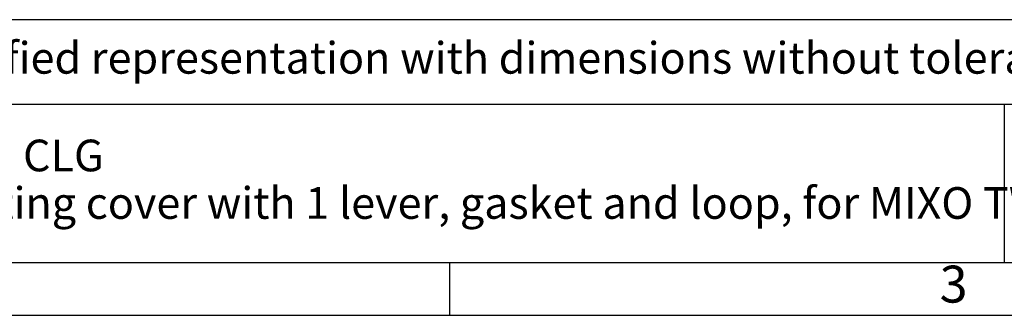
# Model space of a CAD drawing. Units: millimetres. Extents: x 476 to 774, y -282 to -72.
# Drawn here: x 632 to 726, y -282 to -254 of the extents above; entities that cross this region are included whole.
import ezdxf

# ---------------------------------------------------------------- set-up
doc = ezdxf.new("R2010")
doc.units = ezdxf.units.MM
doc.layers.add('1', color=7, linetype='Continuous')
doc.styles.add('CONVERTER_12', font='ARIAL.TTF', dxfattribs={"width": 1.2})

# ---------------------------------------------------------------- blocks, each defined once
blk = doc.blocks.new('_formato_A4', base_point=(783.435, -282.002))
at = {"layer": '1', "color": 7, "linetype": 'Continuous'}
for p, q in [((768.5, -254.002), (583.5, -254.002)), ((583.5, -262.002), (768.5, -262.002)), ((725.5, -262.002), (725.5, -277.002)), ((577.1, -277.002), (672.9, -277.002)), ((672.9, -277.002), (768.5, -277.002)), ((672.9, -282.002), (672.9, -277.002)), ((476.5, -282.002), (773.5, -282.002))]:
    blk.add_line(p, q, dxfattribs=at)
at = {"layer": '1', "color": 7, "style": 'CONVERTER_12'}
for s, insert, char_height, attachment_point, line_spacing_factor in [('Simplified representation with dimensions without tolerance', (618.5, -258.002), 3, 4, 0.90036), ('CXP 02 CLG\\Pinsulating cover with 1 lever, gasket and loop, for MIXO TWO hoods', (618.5, -269.502), 3, 4, 0.90036), ('3', (720.7, -279.502), 3.5, 5, 1.320528)]:
    blk.add_mtext(s, dxfattribs=dict(at, insert=insert, char_height=char_height, attachment_point=attachment_point, line_spacing_factor=line_spacing_factor))
blk = doc.blocks.new('A4_oriz_new', base_point=(476.5, -282.002))
at = {"layer": '1'}
blk.add_blockref('_formato_A4', (783.435, -282.002), dxfattribs=at)

msp = doc.modelspace()

# ---------------------------------------------------------------- block references
msp.add_blockref('A4_oriz_new', (476.5, -282.002))

doc.saveas('drawing.dxf')
